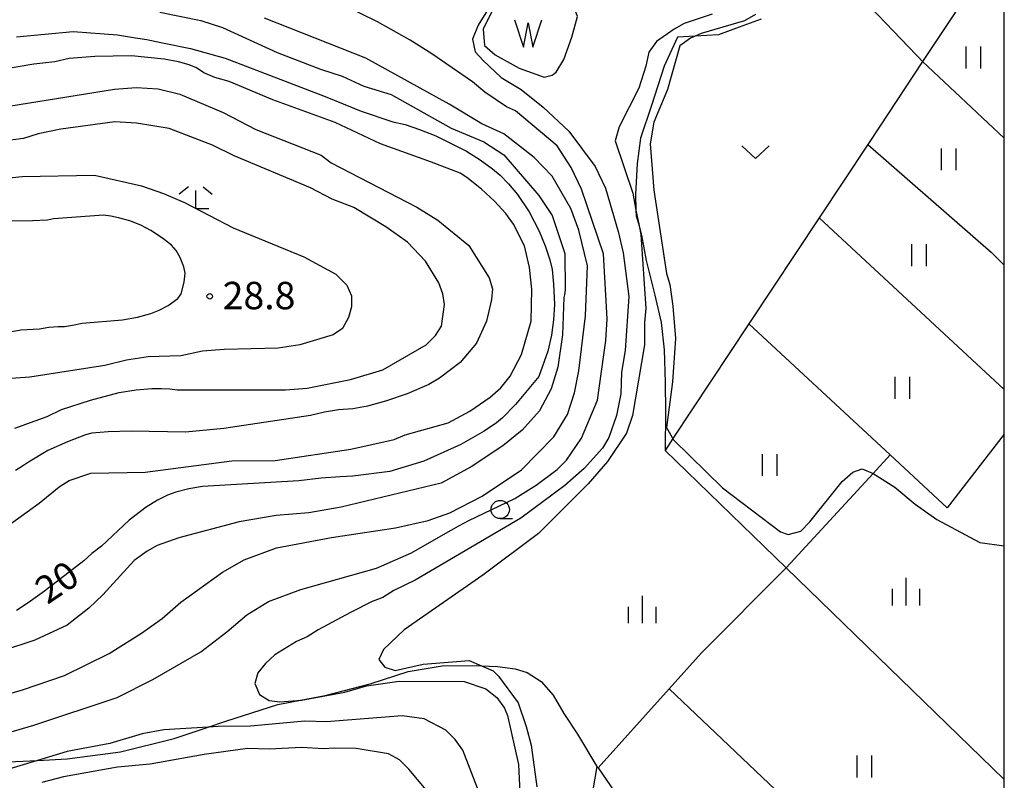
# Model space of a CAD drawing. Extents: x -28000 to -26000, y 102000 to 103500.
# Drawn here: x -26135 to -26000, y 102198 to 102302 of the extents above; entities that cross this region are included whole.
import ezdxf

# ---------------------------------------------------------------- set-up
doc = ezdxf.new("R2010")
doc.units = 0
for name, color, linetype in [('2103000', 6, 'Continuous'), ('5102000', 4, 'Continuous'), ('5105000', 4, 'Continuous'), ('5105990', 5, 'Continuous'), ('6301000', 3, 'Continuous'), ('6302000', 3, 'Continuous'), ('6311000', 3, 'Continuous'), ('6313000', 3, 'Continuous'), ('6331000', 2, 'Continuous'), ('6333000', 2, 'Continuous'), ('6334000', 2, 'Continuous'), ('7101000', 4, 'Continuous'), ('7102000', 2, 'Continuous'), ('7312000', 4, 'Continuous'), ('999', 7, 'Continuous')]:
    doc.layers.add(name, color=color, linetype=linetype)
doc.styles.add('Dm_Anotation', font='txt.shx', dxfattribs={"bigfont": 'PSCDM.shx'})

# ---------------------------------------------------------------- blocks, each defined once
blk = doc.blocks.new('510500')
at = {"layer": '5105990'}
for p, q in [((-0.742, 0.562), (-0.238, -0.938)), ((0.258, -0.935), (0.762, 0.568)), ((-0.238, -0.938), (0.007, 0.393)), ((0.007, 0.393), (0.258, -0.935))]:
    blk.add_line(p, q, dxfattribs=at)
blk = doc.blocks.new('631100')
at = {"layer": '6311000'}
for points in [[(-0.4, 0.6), (-0.4, -0.6)], [(0.4, 0.6), (0.4, -0.6)]]:
    blk.add_lwpolyline(points, dxfattribs=at)
blk = doc.blocks.new('631300')
at = {"layer": '6313000'}
blk.add_lwpolyline([(0.75, 0.35), (0, -0.35), (-0.75, 0.35)], dxfattribs=at)
blk = doc.blocks.new('633100')
at = {"layer": '6331000'}
blk.add_lwpolyline([(0, -0.5), (0.67, -0.5)], dxfattribs=at)
blk.add_circle((0, 0), 0.5, dxfattribs=at)
blk = doc.blocks.new('633300')
at = {"layer": '6333000'}
for points in [[(-0.4, 0.6), (-0.9, 0.2)], [(0.4, 0.6), (0.9, 0.2)], [(0.72, -0.6), (0, -0.6), (0, 0.4)]]:
    blk.add_lwpolyline(points, dxfattribs=at)
blk = doc.blocks.new('633400')
at = {"layer": '6334000'}
for points in [[(0, -0.75), (0, 0.75)], [(-0.75, -0.75), (-0.75, 0.15)], [(0.75, -0.75), (0.75, 0.15)]]:
    blk.add_lwpolyline(points, dxfattribs=at)
blk = doc.blocks.new('731200')
at = {"layer": '7312000'}
blk.add_circle((0, 0), 0.15, dxfattribs=at)

msp = doc.modelspace()

# ---------------------------------------------------------------- linework, layer by layer
at = {"layer": '2103000', "flags": 128}
msp.add_lwpolyline([(-26136.15, 102200.87), (-26132.12, 102201.07), (-26128.07, 102201.27), (-26120.78, 102202.24), (-26113.47, 102204.07), (-26108.82, 102205.63), (-26106.42, 102206.44), (-26099.28, 102208.69), (-26096.19, 102209.28), (-26092.82, 102209.92), (-26086.67, 102211.54), (-26081.47, 102213.24), (-26076.81, 102214.01), (-26072.15, 102214.04), (-26071.46, 102214.01), (-26069.28, 102213.92), (-26066.84, 102213.6), (-26065.2, 102213.08), (-26063.28, 102211.85), (-26061.68, 102210), (-26060.22, 102207.48), (-26058.35, 102204.67), (-26055.67, 102200.25), (-26055.52, 102200.03), (-26053.23, 102196.73)], dxfattribs=at)
at = {"layer": '5102000', "flags": 128}
msp.add_lwpolyline([(-26000, 102313.51), (-26001.13, 102311.8), (-26011.17, 102296.62), (-26017.08, 102287.69), (-26018.67, 102285.29), (-26025.3, 102275.27), (-26034.9, 102260.76), (-26045.29, 102245.06), (-26046.35, 102243.45)], dxfattribs=at)
at = {"layer": '5105000', "flags": 128}
msp.add_lwpolyline([(-26060.22, 102296.89), (-26059.1, 102299.97), (-26058.35, 102302.8), (-26058.94, 102304.39), (-26060.67, 102305.25), (-26063.42, 102306.49), (-26065.75, 102307.15), (-26067.31, 102306.98), (-26068.27, 102306.2), (-26069.97, 102303.67), (-26071.25, 102301.07), (-26071.03, 102298.82), (-26069.61, 102297.57), (-26066.31, 102295.73), (-26062.87, 102294.5), (-26061.78, 102294.78), (-26061.27, 102295.19), (-26060.22, 102296.89)], dxfattribs=at)
at = {"layer": '6301000', "flags": 128}
for points in [[(-26033.24, 102302.41), (-26036.26, 102301.31), (-26039.05, 102300.28), (-26042.25, 102300.11), (-26044.65, 102299.98), (-26046.48, 102295.98), (-26048.23, 102290.62), (-26049.72, 102286.16), (-26050.18, 102282.68), (-26050.4, 102278.43), (-26050.34, 102276.3), (-26050.32, 102275.55), (-26049.92, 102274.15), (-26049.57, 102272.9), (-26048.94, 102269.42), (-26047.76, 102264.68), (-26046.9, 102260.93), (-26046.5, 102257.22), (-26046.35, 102252.72), (-26046.31, 102248.74), (-26046.35, 102243.45)], [(-26000, 102245.68), (-26007.79, 102235.6)], [(-26029.82, 102227.4), (-26046.35, 102243.45)], [(-26015.59, 102242.84), (-26017.93, 102240.3), (-26029.82, 102227.4), (-26041.39, 102215.79)], [(-26007.79, 102235.6), (-26015.59, 102242.84)], [(-26000, 102198.45), (-26029.82, 102227.4)], [(-26041.39, 102215.79), (-26045.82, 102210.84), (-26055.52, 102200.03)], [(-26055.67, 102200.25), (-26057.41, 102190.09), (-26060.73, 102175.4), (-26041.46, 102154.41)]]:
    msp.add_lwpolyline(points, dxfattribs=at)
at = {"layer": '6302000', "flags": 128}
for points in [[(-26010.95, 102296.41), (-26028.79, 102315.08)], [(-26000, 102286.13), (-26011.17, 102296.62)], [(-26018.67, 102285.29), (-26001.79, 102270.57), (-26000, 102268.79)], [(-26025.3, 102275.27), (-26000, 102251.77)], [(-26015.59, 102242.84), (-26034.9, 102260.76)], [(-26045.82, 102210.84), (-26011.31, 102178.06)]]:
    msp.add_lwpolyline(points, dxfattribs=at)
at = {"layer": '7101000', "flags": 128}
for points in [[(-26039.95, 102303.13), (-26043.75, 102301.83), (-26045.12, 102301.08), (-26047.55, 102299.37), (-26048.59, 102297.89), (-26049, 102295.98), (-26049.97, 102293.01), (-26052.65, 102287.7), (-26053.17, 102285.79), (-26050.79, 102278.61), (-26050.34, 102276.3), (-26049.92, 102274.15), (-26049.7, 102273), (-26048.99, 102262.85), (-26049.19, 102260.94), (-26049.17, 102257.87), (-26050.8, 102248.23), (-26051.63, 102245.79), (-26054.25, 102241.96), (-26056.88, 102238.87), (-26063.68, 102232.09), (-26071.29, 102226.39), (-26082.04, 102218.91), (-26084.84, 102216.22), (-26085.51, 102214.86), (-26084.65, 102213.81), (-26083.25, 102213.35), (-26079.45, 102214.22), (-26073.12, 102214.73), (-26071.46, 102214.01), (-26069.87, 102213.32), (-26069.12, 102212.57), (-26066.45, 102208.95), (-26065.33, 102205.68), (-26064.68, 102203.15), (-26063.9, 102197.44)], [(-26135, 102300.02), (-26127.26, 102300.74), (-26121.22, 102300.29), (-26118.75, 102299.86), (-26117.2, 102299.65), (-26115.91, 102299.36), (-26115.29, 102299.24), (-26111.21, 102298.42), (-26106.48, 102297.1), (-26092.81, 102291.85), (-26087.91, 102289.84), (-26083.58, 102288.39), (-26081.9, 102288.01), (-26079.95, 102287.36), (-26077.71, 102286.47), (-26073.5, 102284.37), (-26071.63, 102283.21), (-26069.93, 102281.97), (-26068.9, 102281.09), (-26067.77, 102279.92), (-26066.54, 102278.46), (-26064.96, 102276.1), (-26063.56, 102273.43), (-26062.74, 102271.45), (-26062.11, 102269.5), (-26061.82, 102268.21), (-26061.61, 102266.18), (-26061.47, 102263.41), (-26061.6, 102261.33), (-26061.9, 102259.2), (-26062.38, 102257.01), (-26063.63, 102253.55), (-26066.79, 102249.71), (-26068.58, 102247.9), (-26069.42, 102247.22), (-26071.11, 102246.08), (-26074.27, 102244.26), (-26079.34, 102242), (-26083.99, 102240.59), (-26089.06, 102239.92), (-26090.79, 102239.84), (-26093.38, 102239.66), (-26096.41, 102239.31), (-26109.59, 102238.52), (-26111.44, 102238.21), (-26113.23, 102237.75), (-26114.37, 102237.33), (-26115.73, 102236.65), (-26117.3, 102235.71), (-26119.61, 102233.9), (-26123.4, 102230.38), (-26124.71, 102229.34), (-26125.82, 102228.35), (-26131.17, 102224.22), (-26133.41, 102222.6), (-26135, 102221.56)], [(-26138.2, 102259.28), (-26134.4, 102259.94), (-26131.86, 102260.07), (-26130.59, 102260.29), (-26129.32, 102260.4), (-26128.47, 102260.41), (-26127.38, 102260.56), (-26126.04, 102260.85), (-26120.54, 102261.31), (-26118.49, 102261.68), (-26116.63, 102262.18), (-26115.5, 102262.61), (-26114.27, 102263.29), (-26112.94, 102264.22), (-26112.52, 102264.85), (-26112.11, 102266.48), (-26111.97, 102267.71), (-26112.12, 102268.56), (-26112.62, 102269.83), (-26113.19, 102270.81), (-26113.83, 102271.51), (-26115.04, 102272.49), (-26116.67, 102273.53), (-26118.04, 102274.26), (-26119.5, 102274.84), (-26121.06, 102275.28), (-26122.1, 102275.49), (-26123.13, 102275.64), (-26129.95, 102275.11), (-26130.79, 102274.96), (-26132.84, 102274.86), (-26136.08, 102274.79)]]:
    msp.add_lwpolyline(points, dxfattribs=at)
at = {"layer": '7102000', "flags": 128}
for points in [[(-26068.32, 102307.44), (-26071.93, 102301.61), (-26072.67, 102299.69), (-26072.31, 102297.94), (-26071.24, 102296.78), (-26068.79, 102294.47), (-26066.03, 102292.79), (-26063.05, 102290.38), (-26059.51, 102287.12), (-26055.9, 102282.28), (-26054.5, 102279.32), (-26052.77, 102273.41), (-26052.11, 102270.45), (-26051.33, 102264.52), (-26051.81, 102257.11), (-26052.32, 102254.14), (-26052.41, 102251.18), (-26053.02, 102248.21), (-26054.06, 102245.24), (-26054.9, 102243.75), (-26057.42, 102240.98), (-26060.05, 102238.64), (-26066.08, 102234.21), (-26080.5, 102225.69), (-26083.45, 102224.3), (-26084.93, 102223.33), (-26086.41, 102222.79), (-26089.36, 102221.29), (-26093.79, 102218.93), (-26095.27, 102217.97), (-26096.74, 102217.33), (-26099.7, 102215.51), (-26100.96, 102214.33), (-26102.01, 102213.06), (-26102.42, 102211.57), (-26101.78, 102210.09), (-26100.5, 102209.26), (-26099.02, 102209.05), (-26096.05, 102209.29), (-26090.13, 102210.38), (-26087.18, 102211.25), (-26082.73, 102211.92), (-26073.84, 102211.87), (-26070.87, 102210.83), (-26069.38, 102209.68), (-26068.31, 102208.2), (-26067.88, 102207.22), (-26066.4, 102200.51), (-26065.98, 102191.92)], [(-26138.57, 102204.13), (-26132.66, 102205.86), (-26121.23, 102209.65), (-26116.4, 102212.11), (-26109.82, 102215.93), (-26106.28, 102218.64), (-26103.54, 102220.99), (-26100.59, 102222.8), (-26096.16, 102224.42), (-26085.8, 102227.35), (-26081.02, 102229.44), (-26076.63, 102231.94), (-26074.57, 102233.13), (-26073.21, 102233.86), (-26066.92, 102236.9), (-26063.97, 102238.72), (-26061.12, 102240.85), (-26059.86, 102242.13), (-26057.77, 102245.11), (-26055.58, 102250.31), (-26054.47, 102258.47), (-26054.28, 102261.43), (-26054.76, 102270.32), (-26057.78, 102279.19), (-26059.18, 102282.15), (-26061.1, 102285.1), (-26066.82, 102289.88), (-26068.02, 102290.45), (-26071, 102292.44), (-26072.69, 102293.87), (-26078.23, 102297.69), (-26081.21, 102299.57), (-26085.67, 102302.08), (-26090.13, 102304.27)], [(-26115.42, 102303.4), (-26109.81, 102302.24), (-26106.84, 102301.3), (-26099.4, 102297.86), (-26093.46, 102295.57), (-26090.49, 102294.64), (-26087.52, 102293.28), (-26083.8, 102292.14), (-26075.62, 102287.54), (-26071.16, 102285.67), (-26068.4, 102283.89), (-26063.6, 102278.31), (-26061.78, 102275.57), (-26060.05, 102270.39), (-26060.04, 102265.42), (-26060.13, 102264.74), (-26060.22, 102264.36), (-26060.4, 102259.28), (-26061.01, 102254.83), (-26061.94, 102251.86), (-26063.51, 102248.88), (-26065.92, 102246.22), (-26068.56, 102244.08), (-26072.88, 102241.2), (-26076.96, 102238.98), (-26090.62, 102235.68), (-26095.06, 102234.91), (-26099.51, 102234.56), (-26104.58, 102233.68), (-26112.82, 102231.51), (-26115.78, 102230.43), (-26117.15, 102229.68), (-26118.91, 102228.4), (-26123.2, 102223.69), (-26125.14, 102221.9), (-26128.09, 102219.55), (-26132.52, 102217.51), (-26141.39, 102214.59)], [(-26138.61, 102209.42), (-26134.17, 102210.72), (-26128.47, 102212.67), (-26122.35, 102215.67), (-26117.92, 102218.45), (-26115.08, 102220.48), (-26112.55, 102222.72), (-26106.86, 102226.79), (-26103.91, 102228.5), (-26099.48, 102230.12), (-26091.97, 102231.54), (-26083.19, 102232.87), (-26078.75, 102233.85), (-26075.8, 102234.93), (-26071.37, 102237.19), (-26065.99, 102240.82), (-26061.58, 102245.3), (-26059.69, 102248.38), (-26058.76, 102251.35), (-26058.15, 102254.32), (-26057.24, 102261.84), (-26056.96, 102268.71), (-26058.17, 102273.58), (-26059.25, 102276.54), (-26061.82, 102280.97), (-26064.27, 102283.49), (-26068.42, 102286.74), (-26071.39, 102288.1), (-26075.86, 102290.82), (-26087.27, 102297.08), (-26101.13, 102302.58)], [(-26034.02, 102303.06), (-26035.5, 102302.21), (-26041.41, 102300.47), (-26042.25, 102300.11), (-26042.89, 102299.83), (-26044.37, 102298.76), (-26046.02, 102292.82), (-26047.89, 102288.36), (-26048.4, 102285.4), (-26047.91, 102279.02), (-26046.17, 102267.63), (-26045.73, 102266.15), (-26045.29, 102263.19), (-26044.94, 102258.75), (-26045.33, 102252.81), (-26046.17, 102246.59), (-26045.2, 102244.91), (-26038.53, 102238.32), (-26030.61, 102232.32), (-26029.52, 102231.96), (-26027.83, 102232.4), (-26026.57, 102233.68), (-26022.16, 102239.21), (-26020.69, 102240.49), (-26019.42, 102240.92), (-26017.93, 102240.3), (-26014.96, 102238.41), (-26012.19, 102236.1), (-26009.21, 102234), (-26003.35, 102230.85), (-26000, 102230.39)], [(-26136.02, 102233.26), (-26131.91, 102236.25), (-26129.17, 102238.49), (-26127.8, 102239.35), (-26124.84, 102240.32), (-26117.43, 102240.47), (-26105.59, 102242.04), (-26099.66, 102242.08), (-26089.3, 102243.63), (-26083.38, 102244.94), (-26081.9, 102245.58), (-26075.99, 102247.21), (-26073.03, 102248.82), (-26070.29, 102250.74), (-26068.82, 102252.02), (-26067.56, 102253.62), (-26065.99, 102256.59), (-26064.65, 102261.15), (-26064.57, 102265.49), (-26064.91, 102268.46), (-26065.56, 102271.41), (-26067.07, 102274.37), (-26068.13, 102275.84), (-26069.7, 102277.53), (-26071.47, 102279.17), (-26073.46, 102280.78), (-26074.35, 102281.37), (-26078.27, 102282.89), (-26085.24, 102285.36), (-26091.45, 102288.28), (-26099.99, 102291.4), (-26105.94, 102293.9), (-26107.92, 102294.45), (-26109.41, 102295.08), (-26110.4, 102295.78), (-26111.39, 102296.19), (-26112.88, 102296.58), (-26114.85, 102296.94), (-26119.3, 102297.41), (-26124.31, 102297.3), (-26127.8, 102297.03), (-26129.77, 102296.6), (-26132.63, 102296.26), (-26144.47, 102294.28)], [(-26142.62, 102289.5), (-26121.6, 102292.84), (-26118.64, 102293.07), (-26115.67, 102292.88), (-26112.7, 102292.16), (-26106.76, 102289.66), (-26102.3, 102287.36), (-26093.38, 102283.82), (-26092, 102282.77), (-26080.31, 102276.71), (-26077.44, 102274.93), (-26073.19, 102271.47), (-26070.4, 102267.04), (-26069.97, 102265.56), (-26070.07, 102264.08), (-26070.79, 102261.11), (-26072.14, 102258.14), (-26074.35, 102255.48), (-26077.19, 102253.34), (-26078.67, 102252.48), (-26081.62, 102251.19), (-26084.58, 102250.18), (-26087.05, 102249.5), (-26089.02, 102249.13), (-26090.99, 102248.98), (-26092.93, 102248.68), (-26094.83, 102248.25), (-26106.68, 102246.47), (-26111.93, 102245.94), (-26119.36, 102246.08), (-26122.5, 102245.98), (-26124.72, 102245.79), (-26125.6, 102245.6), (-26128.05, 102244.61), (-26130.72, 102243.42), (-26133.39, 102241.86), (-26134.18, 102241.29), (-26135.14, 102240.7)], [(-26135.26, 102246.49), (-26130.82, 102248.11), (-26128.85, 102249.04), (-26124.91, 102250.31), (-26120.96, 102251.37), (-26118.66, 102251.73), (-26116.52, 102251.92), (-26115.21, 102251.93), (-26114.05, 102251.86), (-26113.06, 102251.72), (-26098.25, 102251.72), (-26095.28, 102251.95), (-26089.36, 102253.15), (-26084.93, 102254.45), (-26079.02, 102257.88), (-26077.76, 102259.16), (-26076.92, 102260.44), (-26076.52, 102263.4), (-26076.74, 102264.88), (-26077.28, 102266.36), (-26079.1, 102269.31), (-26081.55, 102271.94), (-26084.53, 102274.04), (-26088.89, 102276.66), (-26091.86, 102277.8), (-26094.83, 102279.37), (-26105.24, 102283.74), (-26108.21, 102285.21), (-26114.15, 102287.49), (-26118.6, 102288.21), (-26121.57, 102288.4), (-26128.97, 102287.39), (-26132.04, 102286.74), (-26134.04, 102286.12), (-26151.28, 102283.86)], [(-26138.66, 102280.45), (-26134.22, 102280.9), (-26124.34, 102281.07), (-26117.91, 102279.64), (-26114.94, 102278.6), (-26112.07, 102277.35), (-26105.42, 102273.88), (-26095.72, 102269.94), (-26091.37, 102267.54), (-26089.87, 102266.06), (-26089.23, 102264.59), (-26089.22, 102263.1), (-26089.63, 102261.62), (-26090.47, 102260.13), (-26091.73, 102259.28), (-26096.28, 102257.87), (-26099.24, 102257.43), (-26106.64, 102257.27), (-26109.61, 102257.04), (-26112.57, 102256.38), (-26117.01, 102256.25), (-26119.97, 102255.81), (-26122.93, 102255.05), (-26133.19, 102253.49), (-26137.74, 102253.15)], [(-26070.54, 102193.47), (-26073.99, 102202.45), (-26075.06, 102203.92), (-26076.34, 102205.19), (-26079.31, 102206.75), (-26082.28, 102207.16), (-26092.65, 102206.35), (-26095.61, 102206.43), (-26103.02, 102205.75), (-26107.46, 102205.72), (-26108.82, 102205.63), (-26114.87, 102205.24), (-26117.83, 102204.69), (-26122.27, 102203.39), (-26128.08, 102202.3), (-26132.12, 102201.07), (-26136.95, 102199.6)], [(-26079.04, 102197.02), (-26081.38, 102199.86), (-26082.66, 102201.12), (-26084.15, 102201.96), (-26088.6, 102202.67), (-26091.56, 102202.75), (-26093.05, 102202.64), (-26096.01, 102202.83), (-26100.46, 102202.59), (-26103.42, 102202.67), (-26109.34, 102201.89), (-26116.74, 102200.57), (-26121.19, 102200.12), (-26128.59, 102198.8), (-26131.54, 102198.04)]]:
    msp.add_lwpolyline(points, dxfattribs=at)
at = {"layer": '999', "flags": 128}
msp.add_lwpolyline([(-28000, 102000), (-26000, 102000), (-26000, 103500), (-28000, 103500)], close=True, dxfattribs=at)

# ---------------------------------------------------------------- block references
at = {"layer": '5105000', "xscale": 2.5, "yscale": 2.5, "zscale": 2.5}
msp.add_blockref('510500', (-26065.1, 102300.93), dxfattribs=at)
at = {"layer": '6311000', "xscale": 2.5, "yscale": 2.5, "zscale": 2.5}
for p in [(-26004.24, 102297.18), (-26007.62, 102283.26), (-26011.67, 102270.17), (-26013.97, 102252.01), (-26032.1, 102241.46), (-26019.15, 102200.22)]:
    msp.add_blockref('631100', p, dxfattribs=at)
at = {"layer": '6313000', "xscale": 2.5, "yscale": 2.5, "zscale": 2.5}
msp.add_blockref('631300', (-26034.02, 102284.23), dxfattribs=at)
at = {"layer": '6331000', "xscale": 2.5, "yscale": 2.5, "zscale": 2.5}
msp.add_blockref('633100', (-26068.9, 102235.37), dxfattribs=at)
at = {"layer": '6333000', "xscale": 2.5, "yscale": 2.5, "zscale": 2.5}
msp.add_blockref('633300', (-26110.52, 102277.98), dxfattribs=at)
at = {"layer": '6334000', "xscale": 2.5, "yscale": 2.5, "zscale": 2.5}
for p in [(-26013.4, 102224.14), (-26049.47, 102221.71)]:
    msp.add_blockref('633400', p, dxfattribs=at)
at = {"layer": '7312000', "xscale": 2.5, "yscale": 2.5, "zscale": 2.5}
msp.add_blockref('731200', (-26108.6, 102264.53, 28.8), dxfattribs=at)

# ---------------------------------------------------------------- texts
at = {"layer": '7101000', "style": 'Dm_Anotation'}
msp.add_text('20', height=3.75, rotation=34, dxfattribs=at).set_placement((-26130.8, 102222.3))
at = {"layer": '7312000', "style": 'Dm_Anotation'}
msp.add_text('28.8', height=3.75, dxfattribs=at).set_placement((-26106.83, 102262.76))

doc.saveas('drawing.dxf')
